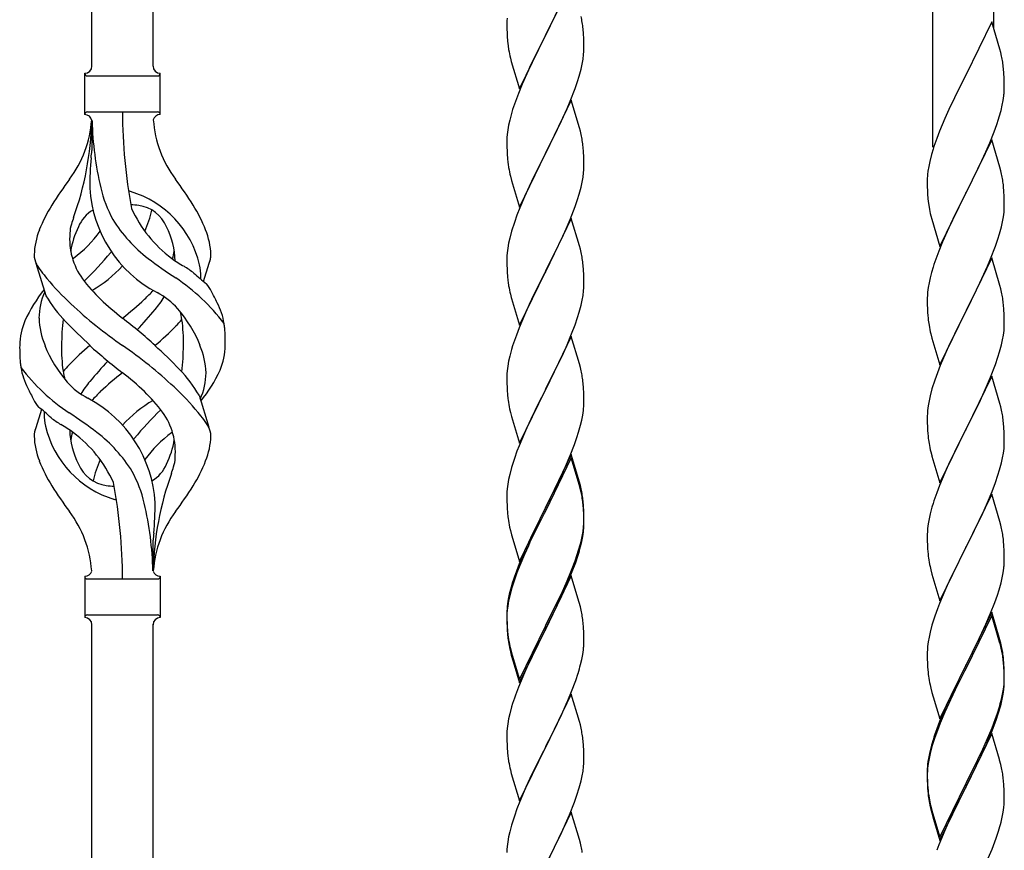
# Model space of a CAD drawing. Units: millimetres. Extents: x 0 to 8280, y 0 to 5795.
# Drawn here: x 5307 to 5581, y 4623 to 4854 of the extents above; entities that cross this region are included whole.
import ezdxf

# ---------------------------------------------------------------- set-up
doc = ezdxf.new("R2010")
doc.units = ezdxf.units.MM
doc.layers.add('YKK_A1', color=4, linetype='Continuous', lineweight=30)

msp = doc.modelspace()

# ---------------------------------------------------------------- linework, layer by layer
at = {"layer": 'YKK_A1', "linetype": 'Continuous', "ltscale": 0.5}
for p, q in [((5326.64, 4841.34), (5326.64, 5090.18)), ((5343.64, 4841.34), (5343.64, 5083.8)), ((5560.64, 4818.74), (5560.64, 5002.41)), ((5577.64, 4851.65), (5577.64, 4996.03)), ((5460.04, 4864.7), (5452.81, 4849.83)), ((5454.7, 4853.55), (5456.2, 4856.61)), ((5442.1, 4853.9), (5442.09, 4853.5)), ((5442.09, 4853.5), (5442.11, 4851.64)), ((5442.14, 4854.71), (5442.1, 4853.9)), ((5452.98, 4850.16), (5454.7, 4853.55)), ((5577.04, 4853.68), (5569.81, 4838.82)), ((5579.3, 4846.03), (5577.04, 4853.68)), ((5442.11, 4851.64), (5442.14, 4850.63)), ((5442.14, 4850.63), (5442.19, 4849.69)), ((5452.81, 4849.83), (5452.98, 4850.16)), ((5463.42, 4850.29), (5463.31, 4851.7)), ((5463.48, 4849.04), (5463.42, 4850.29)), ((5442.19, 4849.69), (5442.29, 4848.25)), ((5442.29, 4848.25), (5442.44, 4846.93)), ((5445.59, 4834.98), (5452.81, 4849.83)), ((5452.65, 4849.5), (5449.86, 4843.97)), ((5452.81, 4849.83), (5452.65, 4849.5)), ((5463.53, 4847.32), (5463.48, 4849.04)), ((5463.53, 4846.17), (5463.53, 4847.32)), ((5442.44, 4846.93), (5442.58, 4845.94)), ((5463.29, 4843.25), (5463.45, 4844.54)), ((5463.45, 4844.54), (5463.51, 4845.37)), ((5463.51, 4845.37), (5463.53, 4846.17)), ((5579.55, 4845.08), (5579.3, 4846.03)), ((5579.77, 4844.14), (5579.55, 4845.08)), ((5443.07, 4843.58), (5443.32, 4842.62)), ((5443.32, 4842.62), (5445.59, 4834.98)), ((5449.86, 4843.97), (5448.54, 4841.2)), ((5462.74, 4840.5), (5463.05, 4841.89)), ((5463.05, 4841.89), (5463.29, 4843.25)), ((5324.64, 4827.84), (5324.64, 4839.34)), ((5345.64, 4839.34), (5345.64, 4839.34)), ((5345.64, 4827.84), (5345.64, 4839.34)), ((5448.09, 4840.24), (5446.34, 4836.27)), ((5448.54, 4841.2), (5448.09, 4840.24)), ((5462.22, 4838.57), (5462.74, 4840.5)), ((5580.42, 4839.27), (5580.31, 4840.68)), ((5580.48, 4838.03), (5580.42, 4839.27)), ((5325.39, 4838.59), (5344.89, 4838.59)), ((5446.34, 4836.27), (5445.31, 4833.74)), ((5461.08, 4835.09), (5461.76, 4837.09)), ((5461.76, 4837.09), (5462.22, 4838.57)), ((5569.47, 4838.15), (5566.65, 4832.51)), ((5569.81, 4838.82), (5569.47, 4838.15)), ((5580.53, 4836.3), (5580.48, 4838.03)), ((5580.53, 4835.15), (5580.53, 4836.3)), ((5445.31, 4833.74), (5444.74, 4832.22)), ((5459.71, 4831.54), (5461.08, 4835.09)), ((5580.51, 4834.35), (5580.53, 4835.15)), ((5460.04, 4831.82), (5452.81, 4816.97)), ((5458.86, 4829.53), (5459.71, 4831.54)), ((5462.3, 4824.18), (5460.04, 4831.82)), ((5566.65, 4832.51), (5565.09, 4829.22)), ((5579.95, 4830.42), (5580.22, 4831.78)), ((5580.22, 4831.78), (5580.41, 4833.1)), ((5325.39, 4828.59), (5344.89, 4828.59)), ((5443.71, 4829.22), (5443.27, 4827.75)), ((5457.32, 4826.09), (5458.86, 4829.53)), ((5565.09, 4829.22), (5563.98, 4826.76)), ((5579.62, 4829), (5579.95, 4830.42)), ((5326.64, 4826.22), (5326.64, 4817.81)), ((5442.89, 4826.31), (5442.58, 4824.91)), ((5443.27, 4827.75), (5442.89, 4826.31)), ((5456.2, 4823.74), (5457.32, 4826.09)), ((5563.98, 4826.76), (5562.51, 4823.23)), ((5578.43, 4825.08), (5578.92, 4826.57)), ((5442.34, 4823.56), (5442.18, 4822.26)), ((5442.58, 4824.91), (5442.34, 4823.56)), ((5454.7, 4820.68), (5456.2, 4823.74)), ((5462.55, 4823.22), (5462.3, 4824.18)), ((5462.77, 4822.28), (5462.55, 4823.22)), ((5562.51, 4823.23), (5561.74, 4821.2)), ((5576.5, 4820.02), (5577.7, 4823.06)), ((5577.7, 4823.06), (5578.43, 4825.08)), ((5442.12, 4821.43), (5442.09, 4820.63)), ((5442.09, 4820.63), (5442.11, 4818.77)), ((5442.18, 4822.26), (5442.12, 4821.43)), ((5452.98, 4817.3), (5454.7, 4820.68)), ((5577.04, 4820.81), (5569.81, 4805.95)), ((5575.43, 4817.51), (5576.5, 4820.02)), ((5579.3, 4813.17), (5577.04, 4820.81)), ((5442.11, 4818.77), (5442.14, 4817.76)), ((5442.14, 4817.76), (5442.19, 4816.82)), ((5452.81, 4816.97), (5452.98, 4817.3)), ((5463.42, 4817.42), (5463.31, 4818.83)), ((5463.48, 4816.17), (5463.42, 4817.42)), ((5560.71, 4818.2), (5560.27, 4816.73)), ((5574.32, 4815.07), (5575.43, 4817.51)), ((5442.19, 4816.82), (5442.27, 4815.66)), ((5445.59, 4802.11), (5452.81, 4816.97)), ((5452.47, 4816.29), (5449.65, 4810.65)), ((5452.81, 4816.97), (5452.47, 4816.29)), ((5463.53, 4814.45), (5463.48, 4816.17)), ((5463.53, 4813.3), (5463.53, 4814.45)), ((5559.78, 4814.82), (5559.49, 4813.43)), ((5560.27, 4816.73), (5559.78, 4814.82)), ((5573.2, 4812.72), (5574.32, 4815.07)), ((5442.44, 4814.06), (5442.58, 4813.08)), ((5463.29, 4810.38), (5463.45, 4811.67)), ((5463.45, 4811.67), (5463.51, 4812.5)), ((5463.51, 4812.5), (5463.53, 4813.3)), ((5559.49, 4813.43), (5559.27, 4812.1)), ((5571.7, 4809.67), (5573.2, 4812.72)), ((5579.55, 4812.21), (5579.3, 4813.17)), ((5579.77, 4811.27), (5579.55, 4812.21)), ((5443.07, 4810.71), (5443.39, 4809.51)), ((5443.39, 4809.51), (5445.59, 4802.11)), ((5449.65, 4810.65), (5448.31, 4807.85)), ((5462.74, 4807.63), (5463.05, 4809.02)), ((5463.05, 4809.02), (5463.29, 4810.38)), ((5559.1, 4810.01), (5559.09, 4809.61)), ((5559.09, 4809.61), (5559.11, 4807.75)), ((5559.14, 4810.83), (5559.1, 4810.01)), ((5569.98, 4806.28), (5571.7, 4809.67)), ((5448.31, 4807.85), (5446.98, 4804.91)), ((5462.22, 4805.7), (5462.74, 4807.63)), ((5559.11, 4807.75), (5559.14, 4806.74)), ((5559.14, 4806.74), (5559.19, 4805.8)), ((5569.81, 4805.95), (5569.98, 4806.28)), ((5580.42, 4806.4), (5580.31, 4807.82)), ((5580.48, 4805.16), (5580.42, 4806.4)), ((5446.98, 4804.91), (5445.71, 4801.89)), ((5461.08, 4802.22), (5461.76, 4804.22)), ((5461.76, 4804.22), (5462.22, 4805.7)), ((5559.19, 4805.8), (5559.29, 4804.36)), ((5559.29, 4804.36), (5559.44, 4803.05)), ((5562.59, 4791.09), (5569.81, 4805.95)), ((5569.65, 4805.62), (5566.86, 4800.09)), ((5569.81, 4805.95), (5569.65, 4805.62)), ((5580.53, 4803.43), (5580.48, 4805.16)), ((5580.53, 4802.29), (5580.53, 4803.43)), ((5445.71, 4801.89), (5444.92, 4799.86)), ((5459.71, 4798.68), (5461.08, 4802.22)), ((5559.44, 4803.05), (5559.58, 4802.06)), ((5580.29, 4799.36), (5580.45, 4800.66)), ((5580.45, 4800.66), (5580.51, 4801.49)), ((5580.51, 4801.49), (5580.53, 4802.29)), ((5444.2, 4797.84), (5443.41, 4795.36)), ((5444.92, 4799.86), (5444.2, 4797.84)), ((5460.04, 4798.96), (5452.81, 4784.1)), ((5458.86, 4796.66), (5459.71, 4798.68)), ((5462.3, 4791.31), (5460.04, 4798.96)), ((5560.07, 4799.69), (5560.32, 4798.74)), ((5560.32, 4798.74), (5562.59, 4791.09)), ((5566.86, 4800.09), (5565.54, 4797.31)), ((5579.74, 4796.61), (5580.05, 4798.01)), ((5580.05, 4798.01), (5580.29, 4799.36)), ((5443.41, 4795.36), (5442.89, 4793.44)), ((5457.54, 4793.7), (5458.86, 4796.66)), ((5565.09, 4796.35), (5563.34, 4792.39)), ((5565.54, 4797.31), (5565.09, 4796.35)), ((5579.22, 4794.69), (5579.74, 4796.61)), ((5442.89, 4793.44), (5442.58, 4792.04)), ((5456.87, 4792.27), (5457.54, 4793.7)), ((5563.34, 4792.39), (5562.31, 4789.86)), ((5578.08, 4791.2), (5578.76, 4793.21)), ((5578.76, 4793.21), (5579.22, 4794.69)), ((5442.34, 4790.69), (5442.18, 4789.39)), ((5442.58, 4792.04), (5442.34, 4790.69)), ((5452.98, 4784.43), (5455.76, 4789.97)), ((5455.76, 4789.97), (5456.87, 4792.27)), ((5462.55, 4790.36), (5462.3, 4791.31)), ((5462.77, 4789.42), (5462.55, 4790.36)), ((5562.31, 4789.86), (5561.74, 4788.34)), ((5576.71, 4787.66), (5578.08, 4791.2)), ((5442.12, 4788.56), (5442.09, 4787.76)), ((5442.09, 4787.76), (5442.11, 4785.9)), ((5442.18, 4789.39), (5442.12, 4788.56)), ((5577.04, 4787.94), (5569.81, 4773.08)), ((5575.86, 4785.64), (5576.71, 4787.66)), ((5579.3, 4780.29), (5577.04, 4787.94)), ((5313.85, 4777.44), (5311.08, 4786.37)), ((5357.66, 4781.42), (5359.24, 4786.51)), ((5442.11, 4785.9), (5442.14, 4784.89)), ((5442.14, 4784.89), (5442.19, 4783.95)), ((5452.81, 4784.1), (5452.98, 4784.43)), ((5463.42, 4784.55), (5463.31, 4785.96)), ((5463.48, 4783.31), (5463.42, 4784.55)), ((5560.71, 4785.33), (5560.27, 4783.86)), ((5574.32, 4782.2), (5575.86, 4785.64)), ((5442.19, 4783.95), (5442.27, 4782.79)), ((5445.59, 4769.24), (5452.81, 4784.1)), ((5452.65, 4783.77), (5449.65, 4777.78)), ((5452.81, 4784.1), (5452.65, 4783.77)), ((5463.53, 4781.58), (5463.48, 4783.31)), ((5463.53, 4780.43), (5463.53, 4781.58)), ((5559.89, 4782.42), (5559.58, 4781.02)), ((5560.27, 4783.86), (5559.89, 4782.42)), ((5573.2, 4779.85), (5574.32, 4782.2)), ((5442.44, 4781.2), (5442.58, 4780.21)), ((5463.29, 4777.51), (5463.45, 4778.8)), ((5463.45, 4778.8), (5463.51, 4779.63)), ((5463.51, 4779.63), (5463.53, 4780.43)), ((5559.34, 4779.67), (5559.18, 4778.38)), ((5559.58, 4781.02), (5559.34, 4779.67)), ((5571.7, 4776.8), (5573.2, 4779.85)), ((5579.55, 4779.34), (5579.3, 4780.29)), ((5579.77, 4778.4), (5579.55, 4779.34)), ((5443.07, 4777.84), (5443.32, 4776.89)), ((5443.32, 4776.89), (5443.39, 4776.64)), ((5443.39, 4776.64), (5445.59, 4769.24)), ((5449.65, 4777.78), (5448.31, 4774.98)), ((5462.74, 4774.76), (5463.05, 4776.16)), ((5463.05, 4776.16), (5463.29, 4777.51)), ((5559.12, 4777.55), (5559.09, 4776.75)), ((5559.09, 4776.75), (5559.11, 4774.89)), ((5559.18, 4778.38), (5559.12, 4777.55)), ((5569.98, 4773.41), (5571.7, 4776.8)), ((5448.31, 4774.98), (5446.98, 4772.04)), ((5462.22, 4772.83), (5462.74, 4774.76)), ((5559.11, 4774.89), (5559.14, 4773.88)), ((5559.14, 4773.88), (5559.19, 4772.94)), ((5569.81, 4773.08), (5569.98, 4773.41)), ((5580.42, 4773.53), (5580.31, 4774.94)), ((5580.48, 4772.29), (5580.42, 4773.53)), ((5446.98, 4772.04), (5445.51, 4768.51)), ((5461.08, 4769.35), (5461.76, 4771.36)), ((5461.76, 4771.36), (5462.22, 4772.83)), ((5559.19, 4772.94), (5559.27, 4771.77)), ((5562.59, 4758.22), (5569.81, 4773.08)), ((5569.47, 4772.41), (5566.65, 4766.77)), ((5569.81, 4773.08), (5569.47, 4772.41)), ((5580.53, 4770.56), (5580.48, 4772.29)), ((5580.53, 4769.42), (5580.53, 4770.56)), ((5445.51, 4768.51), (5444.74, 4766.48)), ((5460.12, 4766.82), (5461.08, 4769.35)), ((5559.44, 4770.18), (5559.58, 4769.19)), ((5580.29, 4766.49), (5580.45, 4767.79)), ((5580.45, 4767.79), (5580.51, 4768.62)), ((5580.51, 4768.62), (5580.53, 4769.42)), ((5460.04, 4766.08), (5452.81, 4751.23)), ((5458.86, 4763.79), (5460.12, 4766.82)), ((5462.3, 4758.44), (5460.04, 4766.08)), ((5560.07, 4766.83), (5560.39, 4765.63)), ((5560.39, 4765.63), (5562.59, 4758.22)), ((5566.65, 4766.77), (5565.31, 4763.97)), ((5579.74, 4763.74), (5580.05, 4765.14)), ((5580.05, 4765.14), (5580.29, 4766.49)), ((5443.41, 4762.49), (5442.89, 4760.57)), ((5443.71, 4763.48), (5443.41, 4762.49)), ((5457.54, 4760.83), (5458.86, 4763.79)), ((5565.31, 4763.97), (5563.98, 4761.02)), ((5579.22, 4761.82), (5579.74, 4763.74)), ((5442.89, 4760.57), (5442.58, 4759.17)), ((5452.98, 4751.56), (5457.54, 4760.83)), ((5563.98, 4761.02), (5562.71, 4758)), ((5578.08, 4758.33), (5578.76, 4760.34)), ((5578.76, 4760.34), (5579.22, 4761.82)), ((5442.34, 4757.82), (5442.18, 4756.52)), ((5442.58, 4759.17), (5442.34, 4757.82)), ((5462.55, 4757.49), (5462.3, 4758.44)), ((5462.77, 4756.55), (5462.55, 4757.49)), ((5562.71, 4758), (5561.92, 4755.97)), ((5576.71, 4754.79), (5578.08, 4758.33)), ((5442.12, 4755.69), (5442.09, 4754.9)), ((5442.09, 4754.9), (5442.11, 4753.03)), ((5442.18, 4756.52), (5442.12, 4755.69)), ((5561.92, 4755.97), (5561.2, 4753.96)), ((5577.04, 4755.07), (5569.81, 4740.21)), ((5575.86, 4752.78), (5576.71, 4754.79)), ((5579.3, 4747.43), (5577.04, 4755.07)), ((5442.11, 4753.03), (5442.14, 4752.02)), ((5442.14, 4752.02), (5442.19, 4751.08)), ((5452.81, 4751.23), (5452.98, 4751.56)), ((5463.42, 4751.68), (5463.31, 4753.1)), ((5463.48, 4750.44), (5463.42, 4751.68)), ((5560.41, 4751.48), (5559.89, 4749.55)), ((5561.2, 4753.96), (5560.41, 4751.48)), ((5574.54, 4749.82), (5575.86, 4752.78)), ((5356.43, 4749.74), (5359.2, 4740.8)), ((5442.19, 4751.08), (5442.27, 4749.92)), ((5445.59, 4736.37), (5452.81, 4751.23)), ((5452.65, 4750.9), (5450.93, 4747.51)), ((5452.81, 4751.23), (5452.65, 4750.9)), ((5463.53, 4748.71), (5463.48, 4750.44)), ((5463.53, 4747.57), (5463.53, 4748.71)), ((5559.89, 4749.55), (5559.58, 4748.15)), ((5573.87, 4748.38), (5574.54, 4749.82)), ((5442.86, 4745.91), (5443.07, 4744.97)), ((5450.93, 4747.51), (5448.76, 4743.07)), ((5463.51, 4746.77), (5463.53, 4747.57)), ((5559.34, 4746.8), (5559.18, 4745.51)), ((5559.58, 4748.15), (5559.34, 4746.8)), ((5569.98, 4740.55), (5572.76, 4746.08)), ((5572.76, 4746.08), (5573.87, 4748.38)), ((5579.55, 4746.47), (5579.3, 4747.43)), ((5579.77, 4745.53), (5579.55, 4746.47)), ((5312.62, 4745.75), (5311.04, 4740.66)), ((5443.07, 4744.97), (5443.39, 4743.77)), ((5443.39, 4743.77), (5445.59, 4736.37)), ((5448.76, 4743.07), (5447.64, 4740.66)), ((5462.95, 4742.83), (5463.22, 4744.2)), ((5463.22, 4744.2), (5463.41, 4745.51)), ((5559.12, 4744.68), (5559.09, 4743.88)), ((5559.09, 4743.88), (5559.11, 4742.02)), ((5559.18, 4745.51), (5559.12, 4744.68)), ((5447.64, 4740.66), (5446.98, 4739.17)), ((5462.07, 4739.48), (5462.62, 4741.42)), ((5462.62, 4741.42), (5462.95, 4742.83)), ((5559.11, 4742.02), (5559.14, 4741.01)), ((5559.14, 4741.01), (5559.19, 4740.07)), ((5569.81, 4740.21), (5569.98, 4740.55)), ((5580.42, 4740.66), (5580.31, 4742.08)), ((5580.48, 4739.42), (5580.42, 4740.66)), ((5446.98, 4739.17), (5445.51, 4735.64)), ((5460.89, 4735.98), (5461.6, 4737.99)), ((5461.6, 4737.99), (5462.07, 4739.48)), ((5559.19, 4740.07), (5559.27, 4738.9)), ((5562.59, 4725.35), (5569.81, 4740.21)), ((5569.65, 4739.88), (5566.65, 4733.9)), ((5569.81, 4740.21), (5569.65, 4739.88)), ((5580.53, 4737.69), (5580.48, 4739.42)), ((5580.53, 4736.55), (5580.53, 4737.69)), ((5445.51, 4735.64), (5444.92, 4734.12)), ((5459.71, 4732.94), (5460.89, 4735.98)), ((5559.44, 4737.31), (5559.58, 4736.32)), ((5580.29, 4733.62), (5580.45, 4734.92)), ((5580.45, 4734.92), (5580.51, 4735.75)), ((5580.51, 4735.75), (5580.53, 4736.55)), ((5444.2, 4732.1), (5443.41, 4729.63)), ((5444.92, 4734.12), (5444.2, 4732.1)), ((5460.04, 4733.22), (5452.81, 4718.36)), ((5460.04, 4732.3), (5452.81, 4717.45)), ((5458.43, 4729.93), (5459.71, 4732.94)), ((5462.3, 4725.57), (5460.04, 4733.22)), ((5462.24, 4724.9), (5460.04, 4732.3)), ((5560.07, 4733.96), (5560.32, 4733)), ((5560.32, 4733), (5560.39, 4732.76)), ((5560.39, 4732.76), (5562.59, 4725.35)), ((5566.65, 4733.9), (5565.31, 4731.1)), ((5579.74, 4730.87), (5580.05, 4732.27)), ((5580.05, 4732.27), (5580.29, 4733.62)), ((5443.41, 4729.63), (5442.89, 4727.7)), ((5457.32, 4727.48), (5458.43, 4729.93)), ((5565.31, 4731.1), (5563.98, 4728.15)), ((5579.22, 4728.95), (5579.74, 4730.87)), ((5442.89, 4727.7), (5442.58, 4726.3)), ((5456.65, 4726.06), (5457.32, 4727.48)), ((5563.98, 4728.15), (5562.51, 4724.62)), ((5578.08, 4725.47), (5578.76, 4727.47)), ((5578.76, 4727.47), (5579.22, 4728.95)), ((5442.34, 4724.95), (5442.18, 4723.65)), ((5442.58, 4726.3), (5442.34, 4724.95)), ((5454.7, 4722.08), (5456.65, 4726.06)), ((5462.43, 4724.18), (5462.24, 4724.9)), ((5462.55, 4724.62), (5462.3, 4725.57)), ((5462.77, 4722.76), (5462.43, 4724.18)), ((5462.77, 4723.68), (5462.55, 4724.62)), ((5562.51, 4724.62), (5561.74, 4722.6)), ((5577.12, 4722.93), (5578.08, 4725.47)), ((5442.12, 4722.82), (5442.09, 4722.02)), ((5442.09, 4722.02), (5442.11, 4720.16)), ((5442.18, 4723.65), (5442.12, 4722.82)), ((5452.98, 4718.69), (5454.7, 4722.08)), ((5577.04, 4722.2), (5569.81, 4707.34)), ((5575.86, 4719.91), (5577.12, 4722.93)), ((5579.3, 4714.56), (5577.04, 4722.2)), ((5442.11, 4720.16), (5442.14, 4719.15)), ((5442.14, 4719.15), (5442.19, 4718.21)), ((5452.81, 4718.36), (5452.98, 4718.69)), ((5463.42, 4718.81), (5463.31, 4720.23)), ((5463.42, 4717.9), (5463.31, 4719.31)), ((5463.48, 4717.57), (5463.42, 4718.81)), ((5560.41, 4718.61), (5559.89, 4716.68)), ((5560.71, 4719.59), (5560.41, 4718.61)), ((5574.54, 4716.95), (5575.86, 4719.91)), ((5442.19, 4718.21), (5442.27, 4717.05)), ((5445.59, 4703.5), (5452.81, 4718.36)), ((5452.47, 4717.69), (5449.2, 4711.13)), ((5452.47, 4716.77), (5449.86, 4711.58)), ((5452.81, 4718.36), (5452.47, 4717.69)), ((5452.81, 4717.45), (5452.47, 4716.77)), ((5463.48, 4716.65), (5463.42, 4717.9)), ((5463.53, 4715.84), (5463.48, 4717.57)), ((5463.53, 4714.92), (5463.48, 4716.65)), ((5463.53, 4714.7), (5463.53, 4715.84)), ((5559.89, 4716.68), (5559.58, 4715.29)), ((5569.98, 4707.67), (5574.54, 4716.95)), ((5442.86, 4713.05), (5443.07, 4712.11)), ((5463.29, 4711.77), (5463.45, 4713.07)), ((5463.45, 4713.07), (5463.51, 4713.9)), ((5463.51, 4713.9), (5463.53, 4714.7)), ((5463.51, 4712.98), (5463.53, 4713.78)), ((5463.53, 4713.78), (5463.53, 4714.92)), ((5559.34, 4713.93), (5559.18, 4712.64)), ((5559.58, 4715.29), (5559.34, 4713.93)), ((5579.55, 4713.6), (5579.3, 4714.56)), ((5579.77, 4712.66), (5579.55, 4713.6)), ((5443.07, 4712.11), (5443.39, 4710.91)), ((5443.39, 4710.91), (5443.75, 4709.64)), ((5449.2, 4711.13), (5448.09, 4708.76)), ((5449.86, 4711.58), (5448.54, 4708.81)), ((5462.74, 4709.02), (5463.05, 4710.42)), ((5462.95, 4709.04), (5463.22, 4710.41)), ((5463.05, 4710.42), (5463.29, 4711.77)), ((5463.22, 4710.41), (5463.41, 4711.72)), ((5559.12, 4711.81), (5559.09, 4711.01)), ((5559.09, 4711.01), (5559.11, 4709.15)), ((5559.18, 4712.64), (5559.12, 4711.81)), ((5343.64, 4700.83), (5343.64, 4709.36)), ((5443.75, 4709.64), (5445.59, 4703.5)), ((5448.09, 4708.76), (5446.98, 4706.3)), ((5448.09, 4707.85), (5446.98, 4705.39)), ((5448.54, 4708.81), (5448.09, 4707.85)), ((5462.62, 4707.63), (5462.95, 4709.04)), ((5559.11, 4709.15), (5559.14, 4708.14)), ((5559.14, 4708.14), (5559.19, 4707.2)), ((5569.81, 4707.34), (5569.98, 4707.67)), ((5580.42, 4707.8), (5580.31, 4709.21)), ((5580.48, 4706.56), (5580.42, 4707.8)), ((5446.98, 4706.3), (5445.51, 4702.77)), ((5446.98, 4705.39), (5445.71, 4702.36)), ((5461.08, 4703.61), (5461.6, 4705.12)), ((5461.25, 4703.2), (5461.92, 4705.2)), ((5461.6, 4705.12), (5462.07, 4706.61)), ((5559.19, 4707.2), (5559.27, 4706.03)), ((5562.59, 4692.48), (5569.81, 4707.34)), ((5569.65, 4707.01), (5567.93, 4703.63)), ((5569.81, 4707.34), (5569.65, 4707.01)), ((5580.53, 4704.83), (5580.48, 4706.56)), ((5580.53, 4703.68), (5580.53, 4704.83)), ((5445.51, 4702.77), (5444.74, 4700.74)), ((5445.71, 4702.36), (5444.92, 4700.34)), ((5460.12, 4701.08), (5461.08, 4703.61)), ((5460.12, 4700.17), (5461.25, 4703.2)), ((5559.86, 4702.03), (5560.07, 4701.09)), ((5567.93, 4703.63), (5565.76, 4699.18)), ((5580.51, 4702.88), (5580.53, 4703.68)), ((5324.64, 4699.34), (5324.64, 4687.84)), ((5345.64, 4699.34), (5345.64, 4687.84)), ((5444.92, 4700.34), (5444.2, 4698.32)), ((5460.04, 4699.43), (5452.81, 4684.57)), ((5458.86, 4698.05), (5460.12, 4701.08)), ((5459.08, 4697.64), (5460.12, 4700.17)), ((5462.17, 4692.28), (5460.04, 4699.43)), ((5560.07, 4701.09), (5560.39, 4699.89)), ((5560.39, 4699.89), (5562.59, 4692.48)), ((5579.95, 4698.94), (5580.22, 4700.31)), ((5580.22, 4700.31), (5580.41, 4701.63)), ((5325.39, 4698.59), (5344.89, 4698.59)), ((5443.71, 4697.74), (5443.27, 4696.27)), ((5444.2, 4698.32), (5443.41, 4695.84)), ((5457.09, 4693.22), (5458.64, 4696.64)), ((5457.54, 4695.09), (5458.86, 4698.05)), ((5458.64, 4696.64), (5459.08, 4697.64)), ((5564.64, 4696.77), (5563.98, 4695.29)), ((5565.76, 4699.18), (5564.64, 4696.77)), ((5579.07, 4695.59), (5579.62, 4697.53)), ((5579.62, 4697.53), (5579.95, 4698.94)), ((5442.78, 4694.36), (5442.49, 4692.98)), ((5442.89, 4693.91), (5442.58, 4692.52)), ((5443.27, 4696.27), (5442.78, 4694.36)), ((5443.41, 4695.84), (5442.89, 4693.91)), ((5456.2, 4692.26), (5457.54, 4695.09)), ((5563.98, 4695.29), (5562.51, 4691.76)), ((5577.89, 4692.09), (5578.6, 4694.1)), ((5578.6, 4694.1), (5579.07, 4695.59)), ((5442.34, 4691.16), (5442.18, 4689.87)), ((5442.49, 4692.98), (5442.27, 4691.64)), ((5442.58, 4692.52), (5442.34, 4691.16)), ((5452.98, 4685.82), (5456.2, 4692.26)), ((5454.7, 4688.29), (5456.2, 4691.35)), ((5456.2, 4691.35), (5457.09, 4693.22)), ((5462.24, 4692.03), (5462.17, 4692.28)), ((5462.55, 4690.83), (5462.24, 4692.03)), ((5562.51, 4691.76), (5561.92, 4690.24)), ((5576.71, 4689.05), (5577.89, 4692.09)), ((5325.39, 4688.59), (5344.89, 4688.59)), ((5442.1, 4689.55), (5442.09, 4689.16)), ((5442.09, 4689.16), (5442.11, 4687.3)), ((5442.12, 4689.04), (5442.09, 4688.24)), ((5442.09, 4688.24), (5442.11, 4686.38)), ((5442.14, 4690.37), (5442.1, 4689.55)), ((5442.18, 4689.87), (5442.12, 4689.04)), ((5452.98, 4684.9), (5454.7, 4688.29)), ((5462.77, 4689.89), (5462.55, 4690.83)), ((5561.92, 4690.24), (5561.2, 4688.22)), ((5577.04, 4689.33), (5569.81, 4674.47)), ((5577.04, 4688.42), (5569.81, 4673.56)), ((5575.43, 4686.04), (5576.71, 4689.05)), ((5579.3, 4681.69), (5577.04, 4689.33)), ((5579.24, 4681.02), (5577.04, 4688.42)), ((5326.64, 4432.9), (5326.64, 4685.99)), ((5343.64, 4426.52), (5343.64, 4685.99)), ((5345.64, 4687.84), (5345.64, 4687.84)), ((5442.11, 4687.3), (5442.14, 4686.29)), ((5442.11, 4686.38), (5442.14, 4685.37)), ((5442.14, 4686.29), (5442.19, 4685.35)), ((5452.81, 4685.49), (5452.98, 4685.82)), ((5463.42, 4685.03), (5463.31, 4686.44)), ((5560.41, 4685.74), (5559.89, 4683.81)), ((5561.2, 4688.22), (5560.41, 4685.74)), ((5574.32, 4683.6), (5575.43, 4686.04)), ((5442.14, 4685.37), (5442.19, 4684.43)), ((5442.19, 4685.35), (5442.27, 4684.18)), ((5442.19, 4684.43), (5442.27, 4683.26)), ((5445.59, 4670.63), (5452.81, 4685.49)), ((5445.59, 4669.72), (5452.81, 4684.57)), ((5452.65, 4684.24), (5449.86, 4678.71)), ((5452.81, 4684.57), (5452.65, 4684.24)), ((5452.81, 4684.57), (5452.98, 4684.9)), ((5463.48, 4683.78), (5463.42, 4685.03)), ((5463.53, 4682.05), (5463.48, 4683.78)), ((5559.89, 4683.81), (5559.58, 4682.42)), ((5573.65, 4682.17), (5574.32, 4683.6)), ((5442.44, 4682.59), (5442.58, 4681.6)), ((5463.51, 4680.11), (5463.53, 4680.91)), ((5463.53, 4680.91), (5463.53, 4682.05)), ((5559.34, 4681.06), (5559.18, 4679.77)), ((5559.58, 4682.42), (5559.34, 4681.06)), ((5571.7, 4678.19), (5573.65, 4682.17)), ((5579.43, 4680.29), (5579.24, 4681.02)), ((5579.55, 4680.73), (5579.3, 4681.69)), ((5579.77, 4678.88), (5579.43, 4680.29)), ((5579.77, 4679.79), (5579.55, 4680.73)), ((5442.81, 4679.5), (5443.07, 4678.32)), ((5443.07, 4679.24), (5443.39, 4678.04)), ((5443.07, 4678.32), (5443.32, 4677.36)), ((5443.32, 4677.36), (5443.83, 4675.59)), ((5443.39, 4678.04), (5445.59, 4670.63)), ((5449.86, 4678.71), (5448.31, 4675.46)), ((5462.95, 4676.17), (5463.22, 4677.54)), ((5463.22, 4677.54), (5463.41, 4678.85)), ((5559.12, 4678.94), (5559.09, 4678.14)), ((5559.09, 4678.14), (5559.11, 4676.28)), ((5559.18, 4679.77), (5559.12, 4678.94)), ((5569.98, 4674.81), (5571.7, 4678.19)), ((5443.83, 4675.59), (5445.59, 4669.72)), ((5448.31, 4675.46), (5446.98, 4672.51)), ((5462.62, 4674.76), (5462.95, 4676.17)), ((5559.11, 4676.28), (5559.14, 4675.27)), ((5559.14, 4675.27), (5559.19, 4674.33)), ((5569.81, 4674.47), (5569.98, 4674.81)), ((5580.42, 4674.93), (5580.31, 4676.34)), ((5580.42, 4674.01), (5580.31, 4675.42)), ((5580.48, 4673.68), (5580.42, 4674.93)), ((5446.98, 4672.51), (5445.31, 4668.48)), ((5461.25, 4670.33), (5461.92, 4672.33)), ((5559.19, 4674.33), (5559.27, 4673.16)), ((5562.59, 4659.62), (5569.81, 4674.47)), ((5569.47, 4673.8), (5566.2, 4667.25)), ((5569.47, 4672.89), (5566.86, 4667.7)), ((5569.81, 4674.47), (5569.47, 4673.8)), ((5569.81, 4673.56), (5569.47, 4672.89)), ((5580.48, 4672.77), (5580.42, 4674.01)), ((5580.53, 4671.96), (5580.48, 4673.68)), ((5580.53, 4671.04), (5580.48, 4672.77)), ((5580.53, 4670.81), (5580.53, 4671.96)), ((5460.12, 4667.3), (5461.25, 4670.33)), ((5559.86, 4669.16), (5560.07, 4668.22)), ((5580.29, 4667.89), (5580.45, 4669.18)), ((5580.45, 4669.18), (5580.51, 4670.01)), ((5580.51, 4670.01), (5580.53, 4670.81)), ((5580.51, 4669.09), (5580.53, 4669.89)), ((5580.53, 4669.89), (5580.53, 4671.04)), ((5445.31, 4668.48), (5444.74, 4666.96)), ((5460.04, 4666.57), (5452.81, 4651.7)), ((5459.08, 4664.77), (5460.12, 4667.3)), ((5462.3, 4658.92), (5460.04, 4666.57)), ((5560.07, 4668.22), (5560.39, 4667.02)), ((5560.39, 4667.02), (5560.75, 4665.75)), ((5566.2, 4667.25), (5565.09, 4664.88)), ((5566.86, 4667.7), (5565.54, 4664.92)), ((5579.74, 4665.14), (5580.05, 4666.54)), ((5579.95, 4665.16), (5580.22, 4666.52)), ((5580.05, 4666.54), (5580.29, 4667.89)), ((5580.22, 4666.52), (5580.41, 4667.84)), ((5443.71, 4663.95), (5443.41, 4662.97)), ((5457.09, 4660.35), (5458.64, 4663.77)), ((5458.64, 4663.77), (5459.08, 4664.77)), ((5560.75, 4665.75), (5562.59, 4659.62)), ((5565.09, 4664.88), (5563.98, 4662.42)), ((5565.09, 4663.96), (5563.98, 4661.5)), ((5565.54, 4664.92), (5565.09, 4663.96)), ((5579.62, 4663.74), (5579.95, 4665.16)), ((5442.89, 4661.04), (5442.58, 4659.65)), ((5443.41, 4662.97), (5442.89, 4661.04)), ((5563.98, 4662.42), (5562.51, 4658.89)), ((5563.98, 4661.5), (5562.71, 4658.48)), ((5578.08, 4659.73), (5578.6, 4661.24)), ((5578.25, 4659.32), (5578.92, 4661.31)), ((5578.6, 4661.24), (5579.07, 4662.72)), ((5442.34, 4658.29), (5442.18, 4657)), ((5442.58, 4659.65), (5442.34, 4658.29)), ((5454.7, 4655.42), (5456.2, 4658.48)), ((5456.2, 4658.48), (5457.09, 4660.35)), ((5462.55, 4657.97), (5462.3, 4658.92)), ((5562.51, 4658.89), (5561.74, 4656.86)), ((5562.71, 4658.48), (5561.92, 4656.45)), ((5577.12, 4657.2), (5578.08, 4659.73)), ((5577.12, 4656.28), (5578.25, 4659.32)), ((5442.12, 4656.17), (5442.09, 4655.37)), ((5442.09, 4655.37), (5442.11, 4653.51)), ((5442.18, 4657), (5442.12, 4656.17)), ((5452.98, 4652.03), (5454.7, 4655.42)), ((5462.77, 4657.03), (5462.55, 4657.97)), ((5561.92, 4656.45), (5561.2, 4654.43)), ((5577.04, 4655.55), (5569.81, 4640.69)), ((5575.86, 4654.17), (5577.12, 4657.2)), ((5576.08, 4653.75), (5577.12, 4656.28)), ((5579.17, 4648.39), (5577.04, 4655.55)), ((5442.11, 4653.51), (5442.14, 4652.5)), ((5463.42, 4652.16), (5463.31, 4653.57)), ((5560.71, 4653.85), (5560.27, 4652.38)), ((5561.2, 4654.43), (5560.41, 4651.96)), ((5574.09, 4649.33), (5575.64, 4652.75)), ((5574.54, 4651.21), (5575.86, 4654.17)), ((5575.64, 4652.75), (5576.08, 4653.75)), ((5442.14, 4652.5), (5442.19, 4651.56)), ((5442.19, 4651.56), (5442.27, 4650.39)), ((5445.59, 4636.84), (5452.81, 4651.7)), ((5452.29, 4650.68), (5449.65, 4645.39)), ((5452.81, 4651.7), (5452.29, 4650.68)), ((5452.81, 4651.7), (5452.98, 4652.03)), ((5463.48, 4650.91), (5463.42, 4652.16)), ((5463.53, 4649.19), (5463.48, 4650.91)), ((5559.78, 4650.48), (5559.49, 4649.09)), ((5559.89, 4650.03), (5559.58, 4648.63)), ((5560.27, 4652.38), (5559.78, 4650.48)), ((5560.41, 4651.96), (5559.89, 4650.03)), ((5573.2, 4648.38), (5574.54, 4651.21)), ((5442.44, 4648.8), (5442.58, 4647.81)), ((5463.45, 4646.41), (5463.51, 4647.24)), ((5463.51, 4647.24), (5463.53, 4648.04)), ((5463.53, 4648.04), (5463.53, 4649.19)), ((5559.34, 4647.28), (5559.18, 4645.98)), ((5559.49, 4649.09), (5559.27, 4647.76)), ((5559.58, 4648.63), (5559.34, 4647.28)), ((5569.98, 4641.94), (5573.2, 4648.38)), ((5571.7, 4644.41), (5573.2, 4647.46)), ((5573.2, 4647.46), (5574.09, 4649.33)), ((5579.24, 4648.15), (5579.17, 4648.39)), ((5579.55, 4646.95), (5579.24, 4648.15)), ((5443.07, 4645.45), (5443.32, 4644.49)), ((5443.32, 4644.49), (5445.59, 4636.84)), ((5449.65, 4645.39), (5448.54, 4643.07)), ((5463.05, 4643.76), (5463.29, 4645.12)), ((5463.29, 4645.12), (5463.45, 4646.41)), ((5559.1, 4645.67), (5559.09, 4645.27)), ((5559.09, 4645.27), (5559.11, 4643.41)), ((5559.12, 4645.15), (5559.09, 4644.35)), ((5559.14, 4646.48), (5559.1, 4645.67)), ((5559.18, 4645.98), (5559.12, 4645.15)), ((5569.98, 4641.02), (5571.7, 4644.41)), ((5579.77, 4646.01), (5579.55, 4646.95)), ((5448.54, 4643.07), (5447.42, 4640.64)), ((5462.22, 4640.44), (5462.74, 4642.37)), ((5462.74, 4642.37), (5463.05, 4643.76)), ((5559.09, 4644.35), (5559.11, 4642.49)), ((5559.11, 4643.41), (5559.14, 4642.4)), ((5559.11, 4642.49), (5559.14, 4641.48)), ((5559.14, 4642.4), (5559.19, 4641.46)), ((5569.81, 4641.6), (5569.98, 4641.94)), ((5580.42, 4641.14), (5580.31, 4642.55)), ((5447.42, 4640.64), (5445.71, 4636.63)), ((5461.6, 4638.46), (5462.22, 4640.44)), ((5559.14, 4641.48), (5559.19, 4640.54)), ((5559.19, 4641.46), (5559.27, 4640.3)), ((5559.19, 4640.54), (5559.27, 4639.38)), ((5562.59, 4626.75), (5569.81, 4641.6)), ((5562.59, 4625.83), (5569.81, 4640.69)), ((5569.65, 4640.36), (5566.86, 4634.82)), ((5569.81, 4640.69), (5569.65, 4640.36)), ((5569.81, 4640.69), (5569.98, 4641.02)), ((5580.48, 4639.9), (5580.42, 4641.14)), ((5580.53, 4638.17), (5580.48, 4639.9)), ((5445.71, 4636.63), (5444.92, 4634.6)), ((5459.5, 4632.91), (5460.89, 4636.45)), ((5460.89, 4636.45), (5461.6, 4638.46)), ((5559.44, 4638.7), (5559.58, 4637.72)), ((5580.51, 4636.22), (5580.53, 4637.02)), ((5580.53, 4637.02), (5580.53, 4638.17)), ((5444.92, 4634.6), (5444.2, 4632.58)), ((5460.04, 4633.69), (5452.81, 4618.84)), ((5462.3, 4626.05), (5460.04, 4633.69)), ((5559.81, 4635.61), (5560.07, 4634.44)), ((5560.07, 4635.35), (5560.39, 4634.15)), ((5560.07, 4634.44), (5560.32, 4633.48)), ((5560.32, 4633.48), (5560.83, 4631.7)), ((5560.39, 4634.15), (5562.59, 4626.75)), ((5566.86, 4634.82), (5565.31, 4631.57)), ((5579.95, 4632.29), (5580.22, 4633.65)), ((5580.22, 4633.65), (5580.41, 4634.97)), ((5444.2, 4632.58), (5443.41, 4630.1)), ((5458.43, 4630.4), (5459.5, 4632.91)), ((5560.83, 4631.7), (5562.59, 4625.83)), ((5565.31, 4631.57), (5563.98, 4628.63)), ((5579.62, 4630.87), (5579.95, 4632.29)), ((5442.89, 4628.18), (5442.58, 4626.78)), ((5443.41, 4630.1), (5442.89, 4628.18)), ((5457.09, 4627.48), (5458.43, 4630.4)), ((5563.98, 4628.63), (5562.31, 4624.59)), ((5578.25, 4626.45), (5578.92, 4628.44)), ((5442.34, 4625.43), (5442.18, 4624.13)), ((5442.58, 4626.78), (5442.34, 4625.43)), ((5452.98, 4619.17), (5457.09, 4627.48)), ((5462.55, 4625.09), (5462.3, 4626.05)), ((5577.12, 4623.41), (5578.25, 4626.45)), ((5442.12, 4623.31), (5442.09, 4622.51)), ((5442.18, 4624.13), (5442.12, 4623.31)), ((5462.77, 4624.15), (5462.55, 4625.09)), ((5562.31, 4624.59), (5561.74, 4623.07)), ((5576.08, 4620.88), (5577.12, 4623.41))]:
    msp.add_line(p, q, dxfattribs=at)
for centre, radius, start, end in [((5421.18, 4846.45), 42.49, 9.5359, 11.8277), ((5418.58, 4846.85), 45, 6.1963, 8.4881), ((5501.95, 4857.01), 60.39, 190.5595, 192.8513), ((5538.31, 4835.43), 42.37, 9.5672, 11.859), ((5535.45, 4835.83), 45.12, 6.176, 8.4678), ((5324.64, 4841.34), 2, 270, 0), ((5325.39, 4839.34), 0.75, 180, 270), ((5345.64, 4841.34), 2, 180, 270), ((5344.89, 4839.34), 0.75, 270, 0), ((5549.09, 4836.35), 31.49, 354.0716, 356.3633), ((5519.34, 4804.97), 79.42, 159.9344, 162.2261), ((5325.39, 4827.84), 0.75, 90, 180), ((5480.5, 4828.54), 145.36, 180, 190.6306), ((5344.89, 4827.84), 0.75, 0, 90), ((5518.52, 4845.29), 63.23, 342.7842, 345.076), ((5295.45, 4828.54), 31.19, 323.1747, 355.9492), ((5239.98, 4828.54), 86.66, 340.2343, 358.4149), ((5324.64, 4825.84), 2, 10.1616, 90), ((5418.95, 4828.54), 92.31, 181.5242, 193.1894), ((5345.64, 4825.84), 2, 90, 164.1401), ((5374.83, 4828.54), 31.19, 184.0508, 216.8253), ((5421.31, 4813.58), 42.37, 9.5672, 11.859), ((5418.45, 4813.97), 45.12, 6.176, 8.4678), ((5636.34, 4793.95), 79.42, 159.9344, 162.2261), ((5092.14, 4844.43), 236, 353.043, 353.5228), ((5424.49, 4807.39), 98.45, 175.0715, 179.9982), ((5482.22, 4819.11), 40.1, 184.9379, 187.2297), ((5501.95, 4824.14), 60.39, 190.5595, 192.8513), ((5591.08, 4808.22), 32.04, 173.0323, 175.3241), ((5408.94, 4743.55), 110.6, 143.1747, 147.6886), ((5261.33, 4743.55), 110.6, 32.3114, 36.8253), ((5538.18, 4802.56), 42.49, 9.5359, 11.8277), ((5535.58, 4802.96), 45, 6.1963, 8.4881), ((5361.23, 4809.44), 35.24, 183.3426, 242.133), ((5363.15, 4815.46), 35, 193.1894, 208.7026), ((5335.14, 4798.92), 7.83, 73.2986, 77.6892), ((5329.36, 4779.65), 27.95, 13.2449, 73.2986), ((5351.88, 4780.06), 42.86, 148.1648, 158.5397), ((5331.88, 4792.9), 9.72, 120.53, 157.7034), ((5335.14, 4767.95), 34.89, 82.564, 86.2119), ((5370.09, 4816.47), 35.65, 204.439, 233.3452), ((5338.4, 4792.9), 9.72, 22.2966, 82.564), ((5309.05, 4809.44), 35.24, 336.4533, 346.594), ((5318.39, 4780.06), 42.86, 21.4603, 31.8352), ((5618.95, 4813.12), 60.39, 190.5595, 192.8513), ((5354.47, 4787.4), 34.99, 160.2343, 163.4469), ((5366.5, 4819.63), 39.99, 211.6458, 232.6942), ((5330.92, 4788.19), 20.37, 158.2429, 178.291), ((5328.94, 4794.75), 8.44, 161.9432, 179.4188), ((5343.44, 4786.25), 23.01, 153.3106, 171.0018), ((5300.19, 4816.47), 35.65, 306.6548, 323.697), ((5326.83, 4786.25), 23.01, 2.1214, 26.6894), ((5339.36, 4788.19), 20.37, 1.709, 21.7571), ((5339.14, 4793.14), 18.71, 174.7844, 215.9998), ((5308.52, 4808.3), 30, 321.1042, 321.6456), ((5331.14, 4793.14), 18.71, 343.1014, 349.8874), ((5316.37, 4788.83), 5.82, 180.3165, 206.5547), ((5308.17, 4804.5), 21.29, 307.861, 308.6492), ((5263.05, 4845.93), 89.01, 313.6365, 320.6274), ((5419.31, 4888.29), 126.61, 232.5129, 236.7753), ((5362.11, 4804.5), 21.29, 231.3508, 242.5261), ((5353.9, 4788.83), 5.82, 336.4794, 359.6835), ((5353.9, 4788.83), 5.82, 339.067, 359.6835), ((5421.31, 4780.71), 42.37, 9.5672, 11.859), ((5418.45, 4781.11), 45.12, 6.176, 8.4678), ((5636.34, 4761.09), 79.42, 159.9344, 162.2261), ((5341.07, 4805.08), 35.34, 211.9581, 220.2967), ((5309.05, 4809.44), 35.24, 299.9067, 317.75), ((5303.03, 4711.26), 89.18, 54.3484, 56.4798), ((5341.48, 4782.61), 15.47, 0.1613, 12.845), ((5373.75, 4831.87), 77.6, 219.78, 226.974), ((5356.6, 4805.78), 40.26, 215.957, 226.7893), ((5318.34, 4735.22), 56.76, 37.4235, 56.1745), ((5384.62, 4815.04), 43.1, 226.606, 232.7238), ((5341.01, 4783.15), 15.94, 355.9533, 358.2107), ((5482.1, 4786.24), 39.98, 184.9569, 187.2487), ((5347.5, 4752.08), 43.58, 141.6533, 155.054), ((5313.68, 4805.78), 40.26, 313.3208, 318.1049), ((5353.01, 4775.76), 7.43, 22.7438, 42.1776), ((5501.95, 4791.27), 60.39, 190.5595, 192.8513), ((5329.76, 4771.08), 17.87, 155.4148, 179.6782), ((5346.32, 4796.31), 37.56, 210.1723, 223.9069), ((5389.79, 4840.98), 88.65, 226.7292, 231.9307), ((5280.49, 4840.98), 88.65, 308.0693, 313.2708), ((5318.55, 4794.98), 33.41, 320.2291, 327.6191), ((5334.94, 4759.57), 21.13, 42.3572, 62.337), ((5324.5, 4758.67), 40.61, 24.3999, 29.4396), ((5538.31, 4769.69), 42.37, 9.5672, 11.859), ((5535.45, 4770.09), 45.12, 6.176, 8.4678), ((5405.7, 4865.82), 124.22, 226.8871, 235.3894), ((5221.01, 4876.29), 160.39, 317.4914, 320.1943), ((5320.48, 4748.54), 39.28, 22.5224, 40.0389), ((5345.45, 4766.83), 18.2, 9.0411, 28.279), ((5324.83, 4763.28), 18.31, 156.9167, 179.0458), ((5333.23, 4771.92), 21.34, 181.9948, 202.9867), ((5368.34, 4764.26), 50.14, 172.3645, 180.7741), ((5240.46, 4648.09), 155.29, 48.0502, 52.4402), ((5325.34, 4793.19), 34.55, 315.584, 319.6347), ((5336.12, 4768.55), 15.71, 8.0368, 16.7161), ((5311, 4764.85), 41.1, 358.2309, 8.2387), ((5599.22, 4775.23), 40.1, 184.9379, 187.2297), ((5412.43, 4859.83), 129.23, 223.8679, 228.133), ((5289.96, 4827.92), 84.14, 310.1646, 315.5495), ((5345.45, 4766.83), 18.2, 4.9216, 9.0411), ((5307.91, 4764.14), 55.84, 359.4307, 4.3618), ((5618.95, 4780.26), 60.39, 190.5595, 192.8513), ((5519.34, 4739.23), 79.42, 159.9344, 162.2261), ((5362.36, 4763.03), 55.84, 179.4351, 184.3618), ((5349.8, 4778.63), 39.28, 202.5224, 220.0389), ((5359.28, 4762.32), 41.1, 178.2309, 188.2387), ((5380.32, 4699.25), 84.14, 130.1646, 135.5495), ((5429.81, 4879.08), 155.29, 228.0502, 232.4402), ((5264.58, 4661.35), 124.22, 46.8871, 55.3894), ((5257.85, 4667.35), 129.23, 43.8679, 48.133), ((5301.94, 4762.91), 50.14, 352.3645, 0.7741), ((5337.05, 4755.25), 21.34, 1.9948, 22.9867), ((5345.44, 4763.89), 18.31, 336.9167, 359.0458), ((5324.83, 4760.35), 18.2, 184.9216, 189.0411), ((5324.83, 4760.35), 18.2, 189.0411, 208.279), ((5351.93, 4791.95), 56.76, 217.4235, 236.1745), ((5344.94, 4733.98), 34.55, 135.584, 139.6347), ((5449.27, 4650.88), 160.39, 137.4914, 140.1943), ((5323.96, 4730.86), 37.56, 30.1723, 43.9069), ((5334.16, 4758.62), 15.71, 188.0368, 196.7161), ((5389.79, 4686.19), 88.65, 128.0693, 133.2708), ((5280.49, 4686.19), 88.65, 46.7292, 51.9307), ((5340.52, 4756.09), 17.87, 335.4148, 359.6782), ((5322.77, 4775.09), 43.58, 321.6533, 335.054), ((5421.31, 4747.84), 42.37, 9.5672, 11.859), ((5418.58, 4748.24), 45, 6.1963, 8.4881), ((5345.78, 4768.5), 40.61, 204.3999, 209.4396), ((5335.34, 4767.6), 21.13, 222.3572, 242.337), ((5351.73, 4732.19), 33.41, 140.2291, 147.6191), ((5296.53, 4695.3), 77.6, 39.78, 46.974), ((5317.26, 4751.41), 7.43, 202.7438, 222.1776), ((5309.05, 4717.73), 35.24, 3.3426, 62.133), ((5356.6, 4721.39), 40.26, 133.3208, 138.1049), ((5313.68, 4721.39), 40.26, 35.957, 46.7893), ((5482.1, 4753.37), 39.98, 184.9569, 187.2487), ((5285.66, 4712.13), 43.1, 46.606, 52.7238), ((5361.23, 4717.73), 35.24, 119.9067, 137.75), ((5503.02, 4757.62), 61.29, 188.7199, 191.0117), ((5432.09, 4748.77), 31.49, 354.0716, 356.3633), ((5329.26, 4744.02), 15.94, 175.9533, 178.2107), ((5328.79, 4744.56), 15.47, 180.1613, 192.845), ((5367.24, 4815.91), 89.18, 234.3484, 236.4798), ((5250.97, 4638.88), 126.61, 52.5129, 56.7753), ((5407.22, 4681.24), 89.01, 133.6365, 140.6274), ((5331.14, 4734.03), 18.71, 354.7844, 35.9998), ((5329.21, 4722.1), 35.34, 31.9581, 40.2967), ((5538.31, 4736.83), 42.37, 9.5672, 11.859), ((5535.45, 4737.22), 45.12, 6.176, 8.4678), ((5316.37, 4738.34), 5.82, 156.4794, 179.6835), ((5316.37, 4738.34), 5.82, 159.067, 179.6835), ((5340.92, 4747.52), 27.95, 193.2449, 253.2986), ((5308.17, 4722.67), 21.29, 51.3508, 62.5261), ((5353.9, 4738.34), 5.82, 0.3165, 26.5547), ((5330.92, 4738.98), 20.37, 181.709, 201.7571), ((5343.44, 4740.92), 23.01, 182.1214, 206.6894), ((5339.14, 4734.03), 18.71, 163.1014, 169.8874), ((5300.19, 4710.7), 35.65, 24.439, 53.3452), ((5303.78, 4707.54), 39.99, 31.6458, 52.6942), ((5361.76, 4718.87), 30, 141.1042, 141.6456), ((5370.09, 4710.7), 35.65, 126.6548, 143.697), ((5362.11, 4722.67), 21.29, 127.861, 128.6492), ((5339.36, 4738.98), 20.37, 338.2429, 358.291), ((5599.1, 4742.36), 39.98, 184.9569, 187.2487), ((5326.83, 4740.92), 23.01, 333.3106, 351.0018), ((5618.95, 4747.39), 60.39, 190.5595, 192.8513), ((5341.34, 4732.42), 8.44, 341.9432, 359.4188), ((5351.88, 4747.11), 42.86, 201.4603, 211.8352), ((5331.88, 4734.27), 9.72, 202.2966, 262.564), ((5361.23, 4717.73), 35.24, 156.4533, 166.594), ((5338.4, 4734.27), 9.72, 300.53, 337.7034), ((5315.81, 4739.77), 34.99, 340.2343, 343.4469), ((5318.39, 4747.11), 42.86, 328.1648, 338.5397), ((5307.12, 4711.71), 35, 13.1894, 28.7026), ((5430.3, 4698.63), 86.66, 160.2343, 178.5436), ((5408.94, 4783.62), 110.6, 212.3114, 216.8253), ((5335.14, 4759.22), 34.89, 262.564, 266.2119), ((5189.78, 4698.63), 145.36, 0, 10.6306), ((5261.33, 4783.62), 110.6, 323.1747, 327.6886), ((5421.31, 4714.97), 42.37, 9.5672, 11.859), ((5421.31, 4714.06), 42.37, 9.5672, 11.859), ((5418.58, 4715.37), 45, 6.1963, 8.4881), ((5636.34, 4695.35), 79.42, 159.9344, 162.2261), ((5335.14, 4728.26), 7.83, 253.2986, 257.6892), ((5251.32, 4698.63), 92.31, 1.3642, 13.1894), ((5245.78, 4719.79), 98.45, 355.0715, 359.9982), ((5418.45, 4714.45), 45.12, 6.176, 8.4678), ((5295.45, 4698.63), 31.19, 4.0508, 36.8253), ((5374.83, 4698.63), 31.19, 143.1747, 175.9492), ((5482.1, 4720.5), 39.98, 184.9569, 187.2487), ((5502.89, 4724.75), 61.16, 188.74, 191.0317), ((5432.09, 4714.98), 31.49, 354.0716, 356.3633), ((5578.13, 4682.74), 236, 173.043, 173.5228), ((5538.31, 4703.96), 42.37, 9.5672, 11.859), ((5535.58, 4704.36), 45, 6.1963, 8.4881), ((5401.52, 4723.91), 63.23, 342.7842, 345.076), ((5402.04, 4724.44), 62.63, 343.4586, 345.7503), ((5599.1, 4709.49), 39.98, 184.9569, 187.2487), ((5620.02, 4713.74), 61.29, 188.7199, 191.0117), ((5549.09, 4704.88), 31.49, 354.0716, 356.3633), ((5324.64, 4701.34), 2, 270, 344.1401), ((5325.39, 4699.34), 0.75, 180, 270), ((5345.64, 4701.34), 2, 195.8599, 270), ((5344.89, 4699.34), 0.75, 270, 0), ((5519.34, 4673.49), 79.42, 159.9344, 162.2261), ((5474.08, 4687.76), 32.04, 173.0323, 175.3241), ((5325.39, 4687.84), 0.75, 90, 180), ((5344.89, 4687.84), 0.75, 0, 90), ((5421.31, 4681.19), 42.37, 9.5672, 11.859), ((5324.64, 4685.84), 2, 0, 90), ((5345.64, 4685.84), 2, 90, 180), ((5418.45, 4681.58), 45.12, 6.176, 8.4678), ((5482.22, 4687.63), 40.1, 184.9379, 187.2297), ((5482.1, 4686.72), 39.98, 184.9569, 187.2487), ((5496.99, 4689.83), 55.16, 188.5086, 190.8003), ((5501.95, 4692.67), 60.39, 190.5595, 192.8513), ((5432.09, 4682.11), 31.49, 354.0716, 356.3633), ((5538.31, 4671.09), 42.37, 9.5672, 11.859), ((5538.31, 4670.17), 42.37, 9.5672, 11.859), ((5535.58, 4671.49), 45, 6.1963, 8.4881), ((5401.52, 4691.04), 63.23, 342.7842, 345.076), ((5535.45, 4670.57), 45.12, 6.176, 8.4678), ((5599.1, 4676.62), 39.98, 184.9569, 187.2487), ((5619.89, 4680.87), 61.16, 188.74, 191.0317), ((5549.09, 4671.09), 31.49, 354.0716, 356.3633), ((5519.34, 4639.71), 79.42, 159.9344, 162.2261), ((5518.52, 4680.03), 63.23, 342.7842, 345.076), ((5519.04, 4680.55), 62.63, 343.4586, 345.7503), ((5421.18, 4648.32), 42.49, 9.5359, 11.8277), ((5418.58, 4648.72), 45, 6.1963, 8.4881), ((5636.34, 4629.61), 79.42, 159.9344, 162.2261), ((5482.1, 4653.85), 39.98, 184.9569, 187.2487), ((5501.95, 4658.88), 60.39, 190.5595, 192.8513), ((5591.08, 4643.87), 32.04, 173.0323, 175.3241), ((5538.31, 4637.3), 42.37, 9.5672, 11.859), ((5535.45, 4637.7), 45.12, 6.176, 8.4678), ((5599.22, 4643.75), 40.1, 184.9379, 187.2297), ((5599.1, 4642.83), 39.98, 184.9569, 187.2487), ((5613.99, 4645.95), 55.16, 188.5086, 190.8003), ((5618.95, 4648.78), 60.39, 190.5595, 192.8513), ((5549.09, 4638.22), 31.49, 354.0716, 356.3633), ((5518.52, 4647.16), 63.23, 342.7842, 345.076), ((5421.31, 4615.45), 42.37, 9.5672, 11.859)]:
    msp.add_arc(centre, radius, start, end, dxfattribs=at)

doc.saveas('drawing.dxf')
